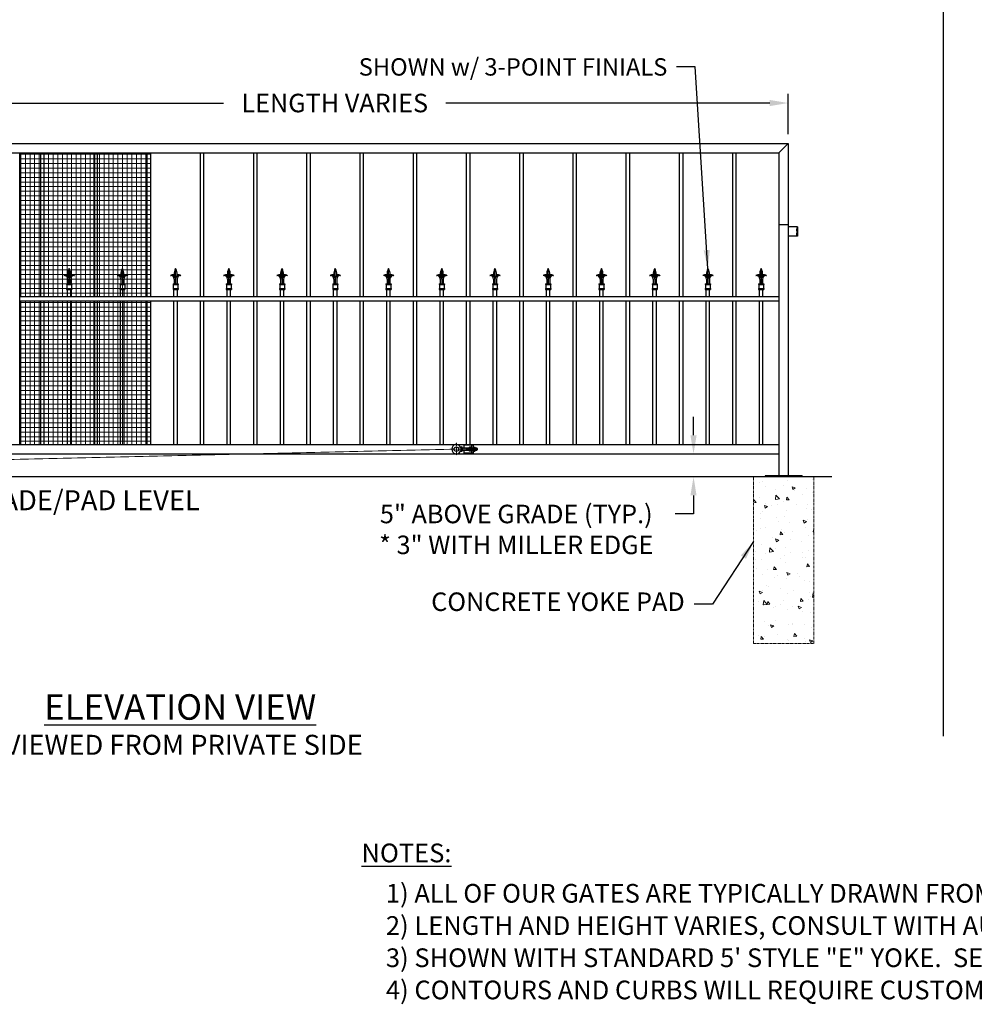
# Model space of a CAD drawing. Units: inches. Extents: x 24 to 688, y -147 to 279.
# Drawn here: x 156 to 363, y -147 to 66 of the extents above; entities that cross this region are included whole.
import ezdxf

# ---------------------------------------------------------------- set-up
doc = ezdxf.new("R2010")
doc.units = ezdxf.units.IN
doc.header["$LTSCALE"] = 0.25
doc.header["$MEASUREMENT"] = 0
for name, pattern in [('CENTER', [2, 1.25, -0.25, 0.25, -0.25]), ('CENTER2', [1.125, 0.75, -0.125, 0.125, -0.125]), ('HIDDEN', [0.375, 0.25, -0.125]), ('HIDDEN2', [0.1875, 0.125, -0.0625])]:
    doc.linetypes.add(name, pattern=pattern)
doc.layers.get('Defpoints').update_dxf_attribs({"lineweight": 0})
for name, color, linetype, lineweight in [('AM_0N', 7, 'Continuous', 30), ('AM_4N', 3, 'Continuous', 15), ('Center', 16, 'CENTER', 18), ('Hatch', 9, 'Continuous', 5), ('Hidden', 8, 'HIDDEN', 18)]:
    doc.layers.add(name, color=color, linetype=linetype, lineweight=lineweight)
doc.layers.add('Dimensions', color=96, linetype='Continuous')
doc.styles.get("Standard").update_dxf_attribs({"font": 'arial.ttf'})
doc.dimstyles.new('Site Layouts32', dxfattribs={"dimscale": 32, "dimtxt": 0.125, "dimasz": 0.125, "dimexe": 0.0625, "dimexo": 0.0625, "dimgap": 0.0625, "dimtad": 0, "dimtih": 1, "dimtoh": 1, "dimdec": 4, "dimzin": 4, "dimdsep": 46, "dimlunit": 5, "dimtxsty": 'Standard', "dimcen": 0, "dimclrd": 256, "dimclre": 256, "dimclrt": 256, "dimadec": 0, "dimazin": 0, "dimtfac": 1, "dimtdec": 4, "dimtofl": 0, "dimtmove": 0, "dimatfit": 3, "dimfxl": 1, "dimfrac": 2, "dimtolj": 1, "dimtzin": 0, "dimlwd": -1, "dimlwe": -1, "dimarcsym": 0})
doc.dimstyles.new('Site Layouts32$0', dxfattribs={"dimscale": 32, "dimtxt": 0.125, "dimasz": 0.125, "dimexe": 0.0625, "dimexo": 0.0625, "dimgap": 0.0625, "dimtad": 0, "dimtih": 1, "dimtoh": 1, "dimdec": 4, "dimzin": 4, "dimdsep": 46, "dimlunit": 5, "dimtxsty": 'Standard', "dimcen": 0, "dimclrd": 256, "dimclre": 256, "dimclrt": 256, "dimadec": 0, "dimazin": 0, "dimtfac": 1, "dimtdec": 4, "dimtofl": 0, "dimtmove": 0, "dimatfit": 3, "dimfxl": 1, "dimfrac": 2, "dimtolj": 1, "dimtzin": 0, "dimlwd": -1, "dimlwe": -1, "dimarcsym": 0})
doc.dimstyles.get("Standard").update_dxf_attribs({"dimtxt": 0.125, "dimasz": 0.125, "dimexe": 0.125, "dimexo": 0.125, "dimgap": 0.125, "dimtad": 0, "dimtih": 1, "dimtoh": 1, "dimdec": 4, "dimzin": 4, "dimdsep": 46, "dimlunit": 5, "dimtxsty": 'Standard', "dimcen": 0, "dimclrd": 256, "dimclre": 256, "dimclrt": 256, "dimadec": 0, "dimazin": 0, "dimtfac": 1, "dimtdec": 4, "dimtofl": 0, "dimtmove": 0, "dimatfit": 3, "dimfxl": 1, "dimfrac": 2, "dimtolj": 1, "dimtzin": 0, "dimlwd": -1, "dimlwe": -1, "dimarcsym": 0})

# ---------------------------------------------------------------- blocks, each defined once
blk = doc.blocks.new('*D7')
at = {"layer": 'Defpoints', "color": 0, "transparency": 16777216}
for p in [(301.91, -27.68), (301.91, -32.68), (301.91, -32.68)]:
    blk.add_point(p, dxfattribs=at)
at = {"layer": 'Dimensions', "transparency": 16777216}
for p, q in [((301.91, -23.68), (301.91, -19.68)), ((301.91, -36.68), (301.91, -40.68)), ((301.91, -40.68), (297.91, -40.68))]:
    blk.add_line(p, q, dxfattribs=at)
for points in [[(301.24, -23.68), (302.57, -23.68), (301.91, -27.68)], [(301.24, -36.68), (302.57, -36.68), (301.91, -32.68)]]:
    blk.add_solid(points, dxfattribs=at)
at = {"layer": 'Dimensions', "transparency": 16777216, "insert": (263.61, -40.68), "char_height": 4, "attachment_point": 5}
blk.add_mtext('\\A1;\\P5" ABOVE GRADE (TYP.)\\P* 3" WITH MILLER EDGE', dxfattribs=at)
blk = doc.blocks.new('*D12')
at = {"layer": 'Defpoints', "color": 0, "transparency": 16777216}
for p in [(322.36, 48.08), (322.36, 39.32), (126.39, 38.18)]:
    blk.add_point(p, dxfattribs=at)
at = {"layer": 'Dimensions', "transparency": 16777216}
for p, q in [((126.39, 40.18), (126.39, 50.08)), ((322.36, 41.32), (322.36, 50.08)), ((130.39, 48.08), (200.38, 48.08)), ((318.36, 48.08), (248.4, 48.08))]:
    blk.add_line(p, q, dxfattribs=at)
for points in [[(130.39, 48.74), (130.39, 47.41), (126.39, 48.08)], [(318.36, 48.74), (318.36, 47.41), (322.36, 48.08)]]:
    blk.add_solid(points, dxfattribs=at)
at = {"layer": 'Dimensions', "transparency": 16777216, "insert": (224.39, 48.08), "char_height": 4, "attachment_point": 5}
blk.add_mtext('\\A1;LENGTH VARIES', dxfattribs=at)

msp = doc.modelspace()

# ---------------------------------------------------------------- hatches: boundary and pattern name
at = {"layer": 'Hatch'}
h = msp.add_hatch(dxfattribs=at)
h.set_pattern_fill('ANSI37', color=256, scale=8, angle=45)
h.set_pattern_definition([(90, (113.5578, -53.9793), (-1, 2e-16), []), (180, (113.5578, -53.9793), (-2e-16, -1), [])])
h.paths.add_polyline_path([(156.39083, 5.32414), (156.39083, -25.67586), (184.64083, -25.67586), (184.64083, 5.32414)])
h.paths.add_polyline_path([(156.39083, 37.32414), (156.39083, 6.32414), (184.64083, 6.32414), (184.64083, 37.32414)])
h = msp.add_hatch(dxfattribs=at)
h.set_pattern_fill('AR-CONC', color=256, style=0)
h.set_pattern_definition([(130, (235.1186, -52.6494), (-7.1726, -0.62752), [0.75, -8.25]), (185, (235.1186, -52.649), (1.3875, 7.5219), [0.6, -6.6]), (79.549, (234.521, -52.702), (-5.7851, 6.8944), [0.6374, -7.0114]), (133.816, (235.119, -50.649), (-10.6724, -1.6552), [1.125, -12.375]), (83.364, (234.229, -50.787), (-9.3466, 9.7412), [0.9561, -10.5171]), (188.816, (235.119, -50.649), (-9.3466, 9.7412), [0.9, -9.9]), (159, (234.1186, -51.1494), (-5.96907, -4.0262), [0.75, -8.25]), (214, (234.1186, -51.149), (-2.43315, 7.2515), [0.6, -6.6]), (108.549, (233.621, -51.485), (-8.40223, 3.2253), [0.6374, -7.0114]), (142.5, (235.1186, -52.6494), (-0.1216, 3.32894), [0, -6.52, 0, -6.7, 0, -6.625]), (172.5, (235.1186, -52.6494), (-2.6307, 3.94412), [0, -3.82, 0, -6.37, 0, -2.525]), (212.5, (237.3486, -52.6494), (-5.338224, -0.22555), [0, -2.5, 0, -7.8, 0, -10.35]), (222.5, (238.3486, -52.6494), (-5.83186, 1.00105), [0, -3.25, 0, -5.18, 0, -7.35])])
h.paths.add_polyline_path([(327.89083, -32.67586), (314.89083, -32.67586), (314.89083, -68.67586), (327.89083, -68.67586)])

# ---------------------------------------------------------------- linework, layer by layer
for p, q in [((355.93631, -88.63799), (355.93631, 278.72815)), ((126.39083, 39.32414), (322.36133, 39.32414)), ((320.36133, 37.32414), (322.36133, 39.32414)), ((322.36133, 39.32414), (322.36133, -32.42586)), ((128.39083, 37.32414), (320.36133, 37.32414)), ((156.39083, -25.67586), (156.39083, 37.32414)), ((160.89083, 6.32414), (160.89083, 37.32414)), ((161.64083, 6.32414), (161.64083, 37.32414)), ((172.39083, 6.32414), (172.39083, 37.32414)), ((173.14083, 6.32414), (173.14083, 37.32414)), ((183.89083, 6.32414), (183.89083, 37.32414)), ((184.64083, 6.32414), (184.64083, 37.32414)), ((195.39083, 6.32414), (195.39083, 37.32414)), ((196.14083, 6.32414), (196.14083, 37.32414)), ((206.89083, 6.32414), (206.89083, 37.32414)), ((207.64083, 6.32414), (207.64083, 37.32414)), ((218.39083, 6.32414), (218.39083, 37.32414)), ((219.14083, 6.32414), (219.14083, 37.32414)), ((229.89083, 6.32414), (229.89083, 37.32414)), ((230.64083, 6.32414), (230.64083, 37.32414)), ((241.39083, 6.32414), (241.39083, 37.32414)), ((242.14083, 6.32414), (242.14083, 37.32414)), ((252.89083, 6.32414), (252.89083, 37.32414)), ((253.64083, 6.32414), (253.64083, 37.32414)), ((264.39083, 6.32414), (264.39083, 37.32414)), ((265.14083, 6.32414), (265.14083, 37.32414)), ((275.89083, 6.32414), (275.89083, 37.32414)), ((276.64083, 6.32414), (276.64083, 37.32414)), ((287.39083, 6.32414), (287.39083, 37.32414)), ((288.14083, 6.32414), (288.14083, 37.32414)), ((298.89083, 6.32414), (298.89083, 37.32414)), ((299.64083, 6.32414), (299.64083, 37.32414)), ((310.39083, 6.32414), (310.39083, 37.32414)), ((311.14083, 6.32414), (311.14083, 37.32414)), ((320.36133, 37.32414), (320.36133, -32.42586)), ((320.39083, 21.82414), (322.39083, 21.82414)), ((324.39083, 21.3419), (322.39083, 21.3419)), ((324.39083, 21.3419), (324.39083, 19.3419)), ((324.39083, 19.3419), (322.39083, 19.3419)), ((165.8925, 10.80548), (165.95162, 10.80548)), ((166.71285, 10.96846), (166.90376, 10.44678)), ((167.01676, 10.13799), (167.01676, 12.30921)), ((167.32067, 10.96846), (167.12976, 10.44678)), ((168.0819, 10.80548), (168.14102, 10.80548)), ((177.3925, 10.80548), (177.45162, 10.80548)), ((178.21285, 10.96846), (178.40376, 10.44678)), ((178.51676, 10.13799), (178.51676, 12.30921)), ((178.82067, 10.96846), (178.62976, 10.44678)), ((179.5819, 10.80548), (179.64102, 10.80548)), ((188.8925, 10.80548), (188.95162, 10.80548)), ((189.71285, 10.96846), (189.90376, 10.44678)), ((190.01676, 10.13799), (190.01676, 12.30921)), ((190.32067, 10.96846), (190.12976, 10.44678)), ((191.0819, 10.80548), (191.14102, 10.80548)), ((200.3925, 10.80548), (200.45162, 10.80548)), ((201.21285, 10.96846), (201.40376, 10.44678)), ((201.51676, 10.13799), (201.51676, 12.30921)), ((201.82067, 10.96846), (201.62976, 10.44678)), ((202.5819, 10.80548), (202.64102, 10.80548)), ((211.8925, 10.80548), (211.95162, 10.80548)), ((212.71285, 10.96846), (212.90376, 10.44678)), ((213.01676, 10.13799), (213.01676, 12.30921)), ((213.32067, 10.96846), (213.12976, 10.44678)), ((214.0819, 10.80548), (214.14102, 10.80548)), ((223.3925, 10.80548), (223.45162, 10.80548)), ((224.21285, 10.96846), (224.40376, 10.44678)), ((224.51676, 10.13799), (224.51676, 12.30921)), ((224.82067, 10.96846), (224.62976, 10.44678)), ((225.5819, 10.80548), (225.64102, 10.80548)), ((234.8925, 10.80548), (234.95162, 10.80548)), ((235.71285, 10.96846), (235.90376, 10.44678)), ((236.01676, 10.13799), (236.01676, 12.30921)), ((236.32067, 10.96846), (236.12976, 10.44678)), ((237.0819, 10.80548), (237.14102, 10.80548)), ((246.3925, 10.80548), (246.45162, 10.80548)), ((247.21285, 10.96846), (247.40376, 10.44678)), ((247.51676, 10.13799), (247.51676, 12.30921)), ((247.82067, 10.96846), (247.62976, 10.44678)), ((248.5819, 10.80548), (248.64102, 10.80548)), ((257.8925, 10.80548), (257.95162, 10.80548)), ((258.71285, 10.96846), (258.90376, 10.44678)), ((259.01676, 10.13799), (259.01676, 12.30921)), ((259.32067, 10.96846), (259.12976, 10.44678)), ((260.0819, 10.80548), (260.14102, 10.80548)), ((269.3925, 10.80548), (269.45162, 10.80548)), ((270.21285, 10.96846), (270.40376, 10.44678)), ((270.51676, 10.13799), (270.51676, 12.30921)), ((270.82067, 10.96846), (270.62976, 10.44678)), ((271.5819, 10.80548), (271.64102, 10.80548)), ((280.8925, 10.80548), (280.95162, 10.80548)), ((281.71285, 10.96846), (281.90376, 10.44678)), ((282.01676, 10.13799), (282.01676, 12.30921)), ((282.32067, 10.96846), (282.12976, 10.44678)), ((283.0819, 10.80548), (283.14102, 10.80548)), ((292.3925, 10.80548), (292.45162, 10.80548)), ((293.21285, 10.96846), (293.40376, 10.44678)), ((293.51676, 10.13799), (293.51676, 12.30921)), ((293.82067, 10.96846), (293.62976, 10.44678)), ((294.5819, 10.80548), (294.64102, 10.80548)), ((303.8925, 10.80548), (303.95162, 10.80548)), ((304.71285, 10.96846), (304.90376, 10.44678)), ((305.01676, 10.13799), (305.01676, 12.30921)), ((305.32067, 10.96846), (305.12976, 10.44678)), ((306.0819, 10.80548), (306.14102, 10.80548)), ((315.3925, 10.80548), (315.45162, 10.80548)), ((316.21285, 10.96846), (316.40376, 10.44678)), ((316.51676, 10.13799), (316.51676, 12.30921)), ((316.82067, 10.96846), (316.62976, 10.44678)), ((317.5819, 10.80548), (317.64102, 10.80548)), ((166.45286, 9.05113), (166.45286, 8.86317)), ((166.45286, 9.05113), (167.58066, 9.05113)), ((166.45286, 8.86317), (167.58066, 8.86317)), ((166.51552, 8.86317), (166.51552, 8.04864)), ((166.70348, 10.05362), (166.70348, 9.05113)), ((167.01676, 10.13799), (167.01676, 9.05113)), ((167.33004, 10.05362), (167.33004, 9.05113)), ((167.518, 8.86317), (167.518, 8.04864)), ((167.58066, 9.05113), (167.58066, 8.86317)), ((177.95286, 9.05113), (177.95286, 8.86317)), ((177.95286, 9.05113), (179.08066, 9.05113)), ((177.95286, 8.86317), (179.08066, 8.86317)), ((178.01552, 8.86317), (178.01552, 8.04864)), ((178.20348, 10.05362), (178.20348, 9.05113)), ((178.51676, 10.13799), (178.51676, 9.05113)), ((178.83004, 10.05362), (178.83004, 9.05113)), ((179.018, 8.86317), (179.018, 8.04864)), ((179.08066, 9.05113), (179.08066, 8.86317)), ((189.45286, 9.05113), (189.45286, 8.86317)), ((189.45286, 9.05113), (190.58066, 9.05113)), ((189.45286, 8.86317), (190.58066, 8.86317)), ((189.51552, 8.86317), (189.51552, 8.04864)), ((189.70348, 10.05362), (189.70348, 9.05113)), ((190.01676, 10.13799), (190.01676, 9.05113)), ((190.33004, 10.05362), (190.33004, 9.05113)), ((190.518, 8.86317), (190.518, 8.04864)), ((190.58066, 9.05113), (190.58066, 8.86317)), ((200.95286, 9.05113), (200.95286, 8.86317)), ((200.95286, 9.05113), (202.08066, 9.05113)), ((200.95286, 8.86317), (202.08066, 8.86317)), ((201.01552, 8.86317), (201.01552, 8.04864)), ((201.20348, 10.05362), (201.20348, 9.05113)), ((201.51676, 10.13799), (201.51676, 9.05113)), ((201.83004, 10.05362), (201.83004, 9.05113)), ((202.018, 8.86317), (202.018, 8.04864)), ((202.08066, 9.05113), (202.08066, 8.86317)), ((212.45286, 9.05113), (212.45286, 8.86317)), ((212.45286, 9.05113), (213.58066, 9.05113)), ((212.45286, 8.86317), (213.58066, 8.86317)), ((212.51552, 8.86317), (212.51552, 8.04864)), ((212.70348, 10.05362), (212.70348, 9.05113)), ((213.01676, 10.13799), (213.01676, 9.05113)), ((213.33004, 10.05362), (213.33004, 9.05113)), ((213.518, 8.86317), (213.518, 8.04864)), ((213.58066, 9.05113), (213.58066, 8.86317)), ((223.95286, 9.05113), (223.95286, 8.86317)), ((223.95286, 9.05113), (225.08066, 9.05113)), ((223.95286, 8.86317), (225.08066, 8.86317)), ((224.01552, 8.86317), (224.01552, 8.04864)), ((224.20348, 10.05362), (224.20348, 9.05113)), ((224.51676, 10.13799), (224.51676, 9.05113)), ((224.83004, 10.05362), (224.83004, 9.05113)), ((225.018, 8.86317), (225.018, 8.04864)), ((225.08066, 9.05113), (225.08066, 8.86317)), ((235.45286, 9.05113), (235.45286, 8.86317)), ((235.45286, 9.05113), (236.58066, 9.05113)), ((235.45286, 8.86317), (236.58066, 8.86317)), ((235.51552, 8.86317), (235.51552, 8.04864)), ((235.70348, 10.05362), (235.70348, 9.05113)), ((236.01676, 10.13799), (236.01676, 9.05113)), ((236.33004, 10.05362), (236.33004, 9.05113)), ((236.518, 8.86317), (236.518, 8.04864)), ((236.58066, 9.05113), (236.58066, 8.86317)), ((246.95286, 9.05113), (246.95286, 8.86317)), ((246.95286, 9.05113), (248.08066, 9.05113)), ((246.95286, 8.86317), (248.08066, 8.86317)), ((247.01552, 8.86317), (247.01552, 8.04864)), ((247.20348, 10.05362), (247.20348, 9.05113)), ((247.51676, 10.13799), (247.51676, 9.05113)), ((247.83004, 10.05362), (247.83004, 9.05113)), ((248.018, 8.86317), (248.018, 8.04864)), ((248.08066, 9.05113), (248.08066, 8.86317)), ((258.45286, 9.05113), (258.45286, 8.86317)), ((258.45286, 9.05113), (259.58066, 9.05113)), ((258.45286, 8.86317), (259.58066, 8.86317)), ((258.51552, 8.86317), (258.51552, 8.04864)), ((258.70348, 10.05362), (258.70348, 9.05113)), ((259.01676, 10.13799), (259.01676, 9.05113)), ((259.33004, 10.05362), (259.33004, 9.05113)), ((259.518, 8.86317), (259.518, 8.04864)), ((259.58066, 9.05113), (259.58066, 8.86317)), ((269.95286, 9.05113), (269.95286, 8.86317)), ((269.95286, 9.05113), (271.08066, 9.05113)), ((269.95286, 8.86317), (271.08066, 8.86317)), ((270.01552, 8.86317), (270.01552, 8.04864)), ((270.20348, 10.05362), (270.20348, 9.05113)), ((270.51676, 10.13799), (270.51676, 9.05113)), ((270.83004, 10.05362), (270.83004, 9.05113)), ((271.018, 8.86317), (271.018, 8.04864)), ((271.08066, 9.05113), (271.08066, 8.86317)), ((281.45286, 9.05113), (281.45286, 8.86317)), ((281.45286, 9.05113), (282.58066, 9.05113)), ((281.45286, 8.86317), (282.58066, 8.86317)), ((281.51552, 8.86317), (281.51552, 8.04864)), ((281.70348, 10.05362), (281.70348, 9.05113)), ((282.01676, 10.13799), (282.01676, 9.05113)), ((282.33004, 10.05362), (282.33004, 9.05113)), ((282.518, 8.86317), (282.518, 8.04864)), ((282.58066, 9.05113), (282.58066, 8.86317)), ((292.95286, 9.05113), (292.95286, 8.86317)), ((292.95286, 9.05113), (294.08066, 9.05113)), ((292.95286, 8.86317), (294.08066, 8.86317)), ((293.01552, 8.86317), (293.01552, 8.04864)), ((293.20348, 10.05362), (293.20348, 9.05113)), ((293.51676, 10.13799), (293.51676, 9.05113)), ((293.83004, 10.05362), (293.83004, 9.05113)), ((294.018, 8.86317), (294.018, 8.04864)), ((294.08066, 9.05113), (294.08066, 8.86317)), ((304.45286, 9.05113), (304.45286, 8.86317)), ((304.45286, 9.05113), (305.58066, 9.05113)), ((304.45286, 8.86317), (305.58066, 8.86317)), ((304.51552, 8.86317), (304.51552, 8.04864)), ((304.70348, 10.05362), (304.70348, 9.05113)), ((305.01676, 10.13799), (305.01676, 9.05113)), ((305.33004, 10.05362), (305.33004, 9.05113)), ((305.518, 8.86317), (305.518, 8.04864)), ((305.58066, 9.05113), (305.58066, 8.86317)), ((315.95286, 9.05113), (315.95286, 8.86317)), ((315.95286, 9.05113), (317.08066, 9.05113)), ((315.95286, 8.86317), (317.08066, 8.86317)), ((316.01552, 8.86317), (316.01552, 8.04864)), ((316.20348, 10.05362), (316.20348, 9.05113)), ((316.51676, 10.13799), (316.51676, 9.05113)), ((316.83004, 10.05362), (316.83004, 9.05113)), ((317.018, 8.86317), (317.018, 8.04864)), ((317.08066, 9.05113), (317.08066, 8.86317)), ((166.45286, 8.04864), (167.58066, 8.04864)), ((166.45286, 8.04864), (166.45286, 7.79802)), ((166.45286, 7.79802), (167.58066, 7.79802)), ((166.64083, 6.32414), (166.64083, 7.79802)), ((167.39083, 6.32414), (167.39083, 7.79802)), ((167.58066, 8.04864), (167.58066, 7.79802)), ((177.95286, 8.04864), (179.08066, 8.04864)), ((177.95286, 8.04864), (177.95286, 7.79802)), ((177.95286, 7.79802), (179.08066, 7.79802)), ((178.14083, 6.32414), (178.14083, 7.79802)), ((178.89083, 6.32414), (178.89083, 7.79802)), ((179.08066, 8.04864), (179.08066, 7.79802)), ((189.45286, 8.04864), (190.58066, 8.04864)), ((189.45286, 8.04864), (189.45286, 7.79802)), ((189.45286, 7.79802), (190.58066, 7.79802)), ((189.64083, 6.32414), (189.64083, 7.79802)), ((190.39083, 6.32414), (190.39083, 7.79802)), ((190.58066, 8.04864), (190.58066, 7.79802)), ((200.95286, 8.04864), (202.08066, 8.04864)), ((200.95286, 8.04864), (200.95286, 7.79802)), ((200.95286, 7.79802), (202.08066, 7.79802)), ((201.14083, 6.32414), (201.14083, 7.79802)), ((201.89083, 6.32414), (201.89083, 7.79802)), ((202.08066, 8.04864), (202.08066, 7.79802)), ((212.45286, 8.04864), (213.58066, 8.04864)), ((212.45286, 8.04864), (212.45286, 7.79802)), ((212.45286, 7.79802), (213.58066, 7.79802)), ((212.64083, 6.32414), (212.64083, 7.79802)), ((213.39083, 6.32414), (213.39083, 7.79802)), ((213.58066, 8.04864), (213.58066, 7.79802)), ((223.95286, 8.04864), (225.08066, 8.04864)), ((223.95286, 8.04864), (223.95286, 7.79802)), ((223.95286, 7.79802), (225.08066, 7.79802)), ((224.14083, 6.32414), (224.14083, 7.79802)), ((224.89083, 6.32414), (224.89083, 7.79802)), ((225.08066, 8.04864), (225.08066, 7.79802)), ((235.45286, 8.04864), (236.58066, 8.04864)), ((235.45286, 8.04864), (235.45286, 7.79802)), ((235.45286, 7.79802), (236.58066, 7.79802)), ((235.64083, 6.32414), (235.64083, 7.79802)), ((236.39083, 6.32414), (236.39083, 7.79802)), ((236.58066, 8.04864), (236.58066, 7.79802)), ((246.95286, 8.04864), (248.08066, 8.04864)), ((246.95286, 8.04864), (246.95286, 7.79802)), ((246.95286, 7.79802), (248.08066, 7.79802)), ((247.14083, 6.32414), (247.14083, 7.79802)), ((247.89083, 6.32414), (247.89083, 7.79802)), ((248.08066, 8.04864), (248.08066, 7.79802)), ((258.45286, 8.04864), (259.58066, 8.04864)), ((258.45286, 8.04864), (258.45286, 7.79802)), ((258.45286, 7.79802), (259.58066, 7.79802)), ((258.64083, 6.32414), (258.64083, 7.79802)), ((259.39083, 6.32414), (259.39083, 7.79802)), ((259.58066, 8.04864), (259.58066, 7.79802)), ((269.95286, 8.04864), (271.08066, 8.04864)), ((269.95286, 8.04864), (269.95286, 7.79802)), ((269.95286, 7.79802), (271.08066, 7.79802)), ((270.14083, 6.32414), (270.14083, 7.79802)), ((270.89083, 6.32414), (270.89083, 7.79802)), ((271.08066, 8.04864), (271.08066, 7.79802)), ((281.45286, 8.04864), (282.58066, 8.04864)), ((281.45286, 8.04864), (281.45286, 7.79802)), ((281.45286, 7.79802), (282.58066, 7.79802)), ((281.64083, 6.32414), (281.64083, 7.79802)), ((282.39083, 6.32414), (282.39083, 7.79802)), ((282.58066, 8.04864), (282.58066, 7.79802)), ((292.95286, 8.04864), (294.08066, 8.04864)), ((292.95286, 8.04864), (292.95286, 7.79802)), ((292.95286, 7.79802), (294.08066, 7.79802)), ((293.14083, 6.32414), (293.14083, 7.79802)), ((293.89083, 6.32414), (293.89083, 7.79802)), ((294.08066, 8.04864), (294.08066, 7.79802)), ((304.45286, 8.04864), (305.58066, 8.04864)), ((304.45286, 8.04864), (304.45286, 7.79802)), ((304.45286, 7.79802), (305.58066, 7.79802)), ((304.64083, 6.32414), (304.64083, 7.79802)), ((305.39083, 6.32414), (305.39083, 7.79802)), ((305.58066, 8.04864), (305.58066, 7.79802)), ((315.95286, 8.04864), (317.08066, 8.04864)), ((315.95286, 8.04864), (315.95286, 7.79802)), ((315.95286, 7.79802), (317.08066, 7.79802)), ((316.14083, 6.32414), (316.14083, 7.79802)), ((316.89083, 6.32414), (316.89083, 7.79802)), ((317.08066, 8.04864), (317.08066, 7.79802)), ((156.39083, 6.32414), (320.36133, 6.32414)), ((156.39083, 5.32414), (320.36133, 5.32414)), ((160.89083, -25.67586), (160.89083, 5.32414)), ((161.64083, -25.67586), (161.64083, 5.32414)), ((166.64083, -25.67586), (166.64083, 5.32414)), ((167.39083, -25.67586), (167.39083, 5.32414)), ((172.39083, -25.67586), (172.39083, 5.32414)), ((173.14083, -25.67586), (173.14083, 5.32414)), ((178.14083, -25.67586), (178.14083, 5.32414)), ((178.89083, -25.67586), (178.89083, 5.32414)), ((183.89083, -25.67586), (183.89083, 5.32414)), ((184.64083, -25.67586), (184.64083, 5.32414)), ((189.64083, -25.67586), (189.64083, 5.32414)), ((190.39083, -25.67586), (190.39083, 5.32414)), ((195.39083, -25.67586), (195.39083, 5.32414)), ((196.14083, -25.67586), (196.14083, 5.32414)), ((201.14083, -25.67586), (201.14083, 5.32414)), ((201.89083, -25.67586), (201.89083, 5.32414)), ((206.89083, -25.67586), (206.89083, 5.32414)), ((207.64083, -25.67586), (207.64083, 5.32414)), ((212.64083, -25.67586), (212.64083, 5.32414)), ((213.39083, -25.67586), (213.39083, 5.32414)), ((218.39083, -25.67586), (218.39083, 5.32414)), ((219.14083, -25.67586), (219.14083, 5.32414)), ((224.14083, -25.67586), (224.14083, 5.32414)), ((224.89083, -25.67586), (224.89083, 5.32414)), ((229.89083, -25.67586), (229.89083, 5.32414)), ((230.64083, -25.67586), (230.64083, 5.32414)), ((235.64083, -25.67586), (235.64083, 5.32414)), ((236.39083, -25.67586), (236.39083, 5.32414)), ((241.39083, -25.67586), (241.39083, 5.32414)), ((242.14083, -25.67586), (242.14083, 5.32414)), ((247.14083, -25.67586), (247.14083, 5.32414)), ((247.89083, -25.67586), (247.89083, 5.32414)), ((252.89083, -25.67586), (252.89083, 5.32414)), ((253.64083, -25.67586), (253.64083, 5.32414)), ((258.64083, -25.67586), (258.64083, 5.32414)), ((259.39083, -25.67586), (259.39083, 5.32414)), ((264.39083, -25.67586), (264.39083, 5.32414)), ((265.14083, -25.67586), (265.14083, 5.32414)), ((270.14083, -25.67586), (270.14083, 5.32414)), ((270.89083, -25.67586), (270.89083, 5.32414)), ((275.89083, -25.67586), (275.89083, 5.32414)), ((276.64083, -25.67586), (276.64083, 5.32414)), ((281.64083, -25.67586), (281.64083, 5.32414)), ((282.39083, -25.67586), (282.39083, 5.32414)), ((287.39083, -25.67586), (287.39083, 5.32414)), ((288.14083, -25.67586), (288.14083, 5.32414)), ((293.14083, -25.67586), (293.14083, 5.32414)), ((293.89083, -25.67586), (293.89083, 5.32414)), ((298.89083, -25.67586), (298.89083, 5.32414)), ((299.64083, -25.67586), (299.64083, 5.32414)), ((304.64083, -25.67586), (304.64083, 5.32414)), ((305.39083, -25.67586), (305.39083, 5.32414)), ((310.39083, -25.67586), (310.39083, 5.32414)), ((311.14083, -25.67586), (311.14083, 5.32414)), ((316.14083, -25.67586), (316.14083, 5.32414)), ((316.89083, -25.67586), (316.89083, 5.32414)), ((128.81583, -25.67586), (320.36133, -25.67586)), ((251.92774, -26.42586), (253.46609, -26.42586)), ((251.92774, -26.92586), (253.46609, -26.92586)), ((252.27909, -25.80086), (252.27909, -26.42586)), ((254.27909, -25.80086), (252.27909, -25.80086)), ((252.27909, -26.92586), (252.27909, -27.55086)), ((254.27909, -27.55086), (252.27909, -27.55086)), ((253.90409, -25.80086), (253.90409, -27.55086)), ((254.27909, -25.80086), (254.27909, -27.55086)), ((254.71709, -26.42586), (255.09612, -26.42586)), ((254.71709, -26.92586), (255.09612, -26.92586)), ((255.17774, -26.50748), (255.17774, -26.84425)), ((128.81583, -27.67586), (320.36133, -27.67586)), ((331.75466, -32.67586), (32.0641, -32.67586)), ((325.39083, -32.42586), (317.39083, -32.42586)), ((317.39083, -32.42586), (317.39083, -32.67586)), ((325.39083, -32.67586), (317.39083, -32.67586)), ((322.39083, -32.67586), (320.39083, -32.67586)), ((325.39083, -32.42586), (325.39083, -32.67586))]:
    msp.add_line(p, q)
at = {"const_width": 0.1875}
msp.add_lwpolyline([(137.39842, -29.30086), (250.27149, -26.67586)], dxfattribs=at)
at = {"linetype": 'Continuous', "const_width": 0.09375}
msp.add_lwpolyline([(250.22462, -26.67586, 1), (250.31837, -26.67586, 1)], format="xyb", close=True, dxfattribs=at)
msp.add_circle((250.67774, -26.67586), 0.5)
for centre, radius, start, end in [((166.52038, 9.79113), 1.19296, 80.7156061, 121.7575473), ((166.18598, 10.02805), 0.83098, 1.2767406, 110.6818808), ((165.95162, 10.05362), 0.75187, 0, 90), ((168.73123, 11.21578), 2.03347, 147.4713899, 186.9856884), ((165.3023, 11.21578), 2.03347, 352.7262985, 32.5286101), ((167.84754, 10.02805), 0.83098, 69.3181192, 178.7232594), ((167.5248, 9.78317), 1.19296, 57.3347694, 99.9141692), ((168.0819, 10.05362), 0.75187, 90, 180), ((178.02038, 9.79113), 1.19296, 80.7156061, 121.7575473), ((177.68598, 10.02805), 0.83098, 1.2767406, 110.6818808), ((177.45162, 10.05362), 0.75187, 0, 90), ((180.23123, 11.21578), 2.03347, 147.4713899, 186.9856884), ((176.8023, 11.21578), 2.03347, 352.7262985, 32.5286101), ((179.34754, 10.02805), 0.83098, 69.3181192, 178.7232594), ((179.0248, 9.78317), 1.19296, 57.3347694, 99.9141692), ((179.5819, 10.05362), 0.75187, 90, 180), ((189.52038, 9.79113), 1.19296, 80.7156061, 121.7575473), ((189.18598, 10.02805), 0.83098, 1.2767406, 110.6818808), ((188.95162, 10.05362), 0.75187, 0, 90), ((191.73123, 11.21578), 2.03347, 147.4713899, 186.9856884), ((188.3023, 11.21578), 2.03347, 352.7262985, 32.5286101), ((190.84754, 10.02805), 0.83098, 69.3181192, 178.7232594), ((190.5248, 9.78317), 1.19296, 57.3347694, 99.9141692), ((191.0819, 10.05362), 0.75187, 90, 180), ((201.02038, 9.79113), 1.19296, 80.7156061, 121.7575473), ((200.68598, 10.02805), 0.83098, 1.2767406, 110.6818808), ((200.45162, 10.05362), 0.75187, 0, 90), ((203.23123, 11.21578), 2.03347, 147.4713899, 186.9856884), ((199.8023, 11.21578), 2.03347, 352.7262985, 32.5286101), ((202.34754, 10.02805), 0.83098, 69.3181192, 178.7232594), ((202.0248, 9.78317), 1.19296, 57.3347694, 99.9141692), ((202.5819, 10.05362), 0.75187, 90, 180), ((212.52038, 9.79113), 1.19296, 80.7156061, 121.7575473), ((212.18598, 10.02805), 0.83098, 1.2767406, 110.6818808), ((211.95162, 10.05362), 0.75187, 0, 90), ((214.73123, 11.21578), 2.03347, 147.4713899, 186.9856884), ((211.3023, 11.21578), 2.03347, 352.7262985, 32.5286101), ((213.84754, 10.02805), 0.83098, 69.3181192, 178.7232594), ((213.5248, 9.78317), 1.19296, 57.3347694, 99.9141692), ((214.0819, 10.05362), 0.75187, 90, 180), ((224.02038, 9.79113), 1.19296, 80.7156061, 121.7575473), ((223.68598, 10.02805), 0.83098, 1.2767406, 110.6818808), ((223.45162, 10.05362), 0.75187, 0, 90), ((226.23123, 11.21578), 2.03347, 147.4713899, 186.9856884), ((222.8023, 11.21578), 2.03347, 352.7262985, 32.5286101), ((225.34754, 10.02805), 0.83098, 69.3181192, 178.7232594), ((225.0248, 9.78317), 1.19296, 57.3347694, 99.9141692), ((225.5819, 10.05362), 0.75187, 90, 180), ((235.52038, 9.79113), 1.19296, 80.7156061, 121.7575473), ((235.18598, 10.02805), 0.83098, 1.2767406, 110.6818808), ((234.95162, 10.05362), 0.75187, 0, 90), ((237.73123, 11.21578), 2.03347, 147.4713899, 186.9856884), ((234.3023, 11.21578), 2.03347, 352.7262985, 32.5286101), ((236.84754, 10.02805), 0.83098, 69.3181192, 178.7232594), ((236.5248, 9.78317), 1.19296, 57.3347694, 99.9141692), ((237.0819, 10.05362), 0.75187, 90, 180), ((247.02038, 9.79113), 1.19296, 80.7156061, 121.7575473), ((246.68598, 10.02805), 0.83098, 1.2767406, 110.6818808), ((246.45162, 10.05362), 0.75187, 0, 90), ((249.23123, 11.21578), 2.03347, 147.4713899, 186.9856884), ((245.8023, 11.21578), 2.03347, 352.7262985, 32.5286101), ((248.34754, 10.02805), 0.83098, 69.3181192, 178.7232594), ((248.0248, 9.78317), 1.19296, 57.3347694, 99.9141692), ((248.5819, 10.05362), 0.75187, 90, 180), ((258.52038, 9.79113), 1.19296, 80.7156061, 121.7575473), ((258.18598, 10.02805), 0.83098, 1.2767406, 110.6818808), ((257.95162, 10.05362), 0.75187, 0, 90), ((260.73123, 11.21578), 2.03347, 147.4713899, 186.9856884), ((257.3023, 11.21578), 2.03347, 352.7262985, 32.5286101), ((259.84754, 10.02805), 0.83098, 69.3181192, 178.7232594), ((259.5248, 9.78317), 1.19296, 57.3347694, 99.9141692), ((260.0819, 10.05362), 0.75187, 90, 180), ((270.02038, 9.79113), 1.19296, 80.7156061, 121.7575473), ((269.68598, 10.02805), 0.83098, 1.2767406, 110.6818808), ((269.45162, 10.05362), 0.75187, 0, 90), ((272.23123, 11.21578), 2.03347, 147.4713899, 186.9856884), ((268.8023, 11.21578), 2.03347, 352.7262985, 32.5286101), ((271.34754, 10.02805), 0.83098, 69.3181192, 178.7232594), ((271.0248, 9.78317), 1.19296, 57.3347694, 99.9141692), ((271.5819, 10.05362), 0.75187, 90, 180), ((281.52038, 9.79113), 1.19296, 80.7156061, 121.7575473), ((281.18598, 10.02805), 0.83098, 1.2767406, 110.6818808), ((280.95162, 10.05362), 0.75187, 0, 90), ((283.73123, 11.21578), 2.03347, 147.4713899, 186.9856884), ((280.3023, 11.21578), 2.03347, 352.7262985, 32.5286101), ((282.84754, 10.02805), 0.83098, 69.3181192, 178.7232594), ((282.5248, 9.78317), 1.19296, 57.3347694, 99.9141692), ((283.0819, 10.05362), 0.75187, 90, 180), ((293.02038, 9.79113), 1.19296, 80.7156061, 121.7575473), ((292.68598, 10.02805), 0.83098, 1.2767406, 110.6818808), ((292.45162, 10.05362), 0.75187, 0, 90), ((295.23123, 11.21578), 2.03347, 147.4713899, 186.9856884), ((291.8023, 11.21578), 2.03347, 352.7262985, 32.5286101), ((294.34754, 10.02805), 0.83098, 69.3181192, 178.7232594), ((294.0248, 9.78317), 1.19296, 57.3347694, 99.9141692), ((294.5819, 10.05362), 0.75187, 90, 180), ((304.52038, 9.79113), 1.19296, 80.7156061, 121.7575473), ((304.18598, 10.02805), 0.83098, 1.2767406, 110.6818808), ((303.95162, 10.05362), 0.75187, 0, 90), ((306.73123, 11.21578), 2.03347, 147.4713899, 186.9856884), ((303.3023, 11.21578), 2.03347, 352.7262985, 32.5286101), ((305.84754, 10.02805), 0.83098, 69.3181192, 178.7232594), ((305.5248, 9.78317), 1.19296, 57.3347694, 99.9141692), ((306.0819, 10.05362), 0.75187, 90, 180), ((316.02038, 9.79113), 1.19296, 80.7156061, 121.7575473), ((315.68598, 10.02805), 0.83098, 1.2767406, 110.6818808), ((315.45162, 10.05362), 0.75187, 0, 90), ((318.23123, 11.21578), 2.03347, 147.4713899, 186.9856884), ((314.8023, 11.21578), 2.03347, 352.7262985, 32.5286101), ((317.34754, 10.02805), 0.83098, 69.3181192, 178.7232594), ((317.0248, 9.78317), 1.19296, 57.3347694, 99.9141692), ((317.5819, 10.05362), 0.75187, 90, 180), ((250.67774, -26.67586), 1, 27.1832455, 332.8167545)]:
    msp.add_arc(centre, radius, start, end)
at = {"layer": 'AM_0N'}
for p, q in [((251.67774, -26.20586), (251.92774, -26.20586)), ((251.67774, -27.14586), (251.67774, -26.20586)), ((251.67774, -27.14586), (251.92774, -27.14586)), ((251.92774, -27.14586), (251.92774, -26.20586)), ((252.99024, -26.92586), (252.99024, -26.42586)), ((253.49964, -26.24274), (253.46609, -26.30086)), ((253.46609, -26.30086), (253.46609, -27.05086)), ((253.49964, -27.10899), (253.46609, -27.05086)), ((253.87053, -26.24274), (253.49964, -26.24274)), ((253.87053, -26.4593), (253.49964, -26.4593)), ((253.87053, -26.89242), (253.49964, -26.89242)), ((253.87053, -27.10899), (253.49964, -27.10899)), ((253.87053, -26.24274), (253.90409, -26.30086)), ((253.87053, -27.10899), (253.90409, -27.05086)), ((253.90409, -26.30086), (253.90409, -27.05086)), ((254.31264, -26.24274), (254.27909, -26.30086)), ((254.27909, -26.30086), (254.27909, -27.05086)), ((254.31264, -27.10899), (254.27909, -27.05086)), ((254.31264, -26.24274), (254.68353, -26.24274)), ((254.31264, -26.4593), (254.68353, -26.4593)), ((254.31264, -26.89242), (254.68353, -26.89242)), ((254.31264, -27.10899), (254.68353, -27.10899)), ((254.68353, -26.24274), (254.71709, -26.30086)), ((254.68353, -27.10899), (254.71709, -27.05086)), ((254.71709, -26.30086), (254.71709, -27.05086)), ((255.17774, -26.50748), (255.09612, -26.42586)), ((255.09612, -26.92586), (255.09612, -26.42586)), ((255.17774, -26.84425), (255.09612, -26.92586))]:
    msp.add_line(p, q, dxfattribs=at)
for centre, radius, start, end in [((251.67774, -26.67586), 0.47, 117.3204419, 133.9829631), ((251.67774, -26.67586), 0.47, 226.0170369, 242.6795581), ((251.67774, -26.67586), 0.47, 90, 117.3204419), ((251.67774, -26.67586), 0.47, 242.6795581, 270), ((254.47056, -26.35102), 0.19147, 154.4384694, 214.4384694), ((254.99463, -26.67586), 0.71555, 162.3830312, 197.6169688), ((254.47056, -27.00071), 0.19147, 145.5615306, 205.5615306), ((254.52561, -26.35102), 0.19147, 325.5615306, 25.5615306), ((254.00154, -26.67586), 0.71555, 342.3830312, 17.6169688), ((254.52561, -27.00071), 0.19147, 334.4384694, 34.4384694)]:
    msp.add_arc(centre, radius, start, end, dxfattribs=at)
at = {"layer": 'AM_0N', "extrusion": (0, 0, -1)}
for centre, radius, start, end in [((-254.18163, -26.67586), 0.71555, 342.3830312, 17.6169688), ((-253.65756, -26.35102), 0.19147, 325.5615306, 25.5615306), ((-253.65756, -27.00071), 0.19147, 334.4384694, 34.4384694), ((-253.71261, -26.35102), 0.19147, 154.4384694, 214.4384694), ((-253.18854, -26.67586), 0.71555, 162.3830312, 197.6169688), ((-253.71261, -27.00071), 0.19147, 145.5615306, 205.5615306)]:
    msp.add_arc(centre, radius, start, end, dxfattribs=at)
at = {"layer": 'AM_4N', "linetype": 'HIDDEN2'}
for p, q in [((252.27909, -26.42586), (252.27909, -26.92586)), ((252.99024, -26.50748), (255.17774, -26.50748)), ((252.99024, -26.84425), (255.17774, -26.84425)), ((253.46609, -26.42586), (254.71709, -26.42586)), ((253.46609, -26.92586), (254.71709, -26.92586)), ((253.90409, -26.39461), (254.27909, -26.39461)), ((253.90409, -26.95711), (254.27909, -26.95711))]:
    msp.add_line(p, q, dxfattribs=at)
at = {"layer": 'Center', "linetype": 'CENTER2'}
for p, q in [((250.67774, -25.30295), (250.67774, -28.04878)), ((255.31139, -26.67586), (249.30483, -26.67586))]:
    msp.add_line(p, q, dxfattribs=at)
at = {"layer": 'Hidden'}
for p, q in [((324.14083, 21.3419), (324.14083, 19.3419)), ((314.89083, -68.67586), (314.89083, -32.67586)), ((327.89083, -68.67586), (327.89083, -32.67586)), ((314.89083, -68.67586), (327.89083, -68.67586))]:
    msp.add_line(p, q, dxfattribs=at)

# ---------------------------------------------------------------- texts
at = {"layer": 'Dimensions'}
for s, insert, char_height, attachment_point in [('SHOWN w/ 3-POINT FINIALS', (296.2548, 57.75307), 3.75, 3), ('GRADE/PAD LEVEL', (169.91611, -38.26956), 4.32, 5), ('CONCRETE YOKE PAD', (300.01154, -60.1442), 4, 6), ('{\\LELEVATION VIEW}', (191.01427, -82.36213), 5.508, 5), ('VIEWED FROM PRIVATE SIDE', (191.76942, -91.09065), 4.32, 5), ('{\\LNOTES:}', (230.17477, -111.86403), 4.0392, 1), ('1) ALL OF OUR GATES ARE TYPICALLY DRAWN FROM THE PRIVATE SIDE LOOKING OUT.', (235.44931, -120.58281), 4.0392, 1), ('2) LENGTH AND HEIGHT VARIES, CONSULT WITH AUTOGATE SALES FOR MORE INFORMATION.', (235.44931, -127.54007), 4.0392, 1), ('3) SHOWN WITH STANDARD 5\' STYLE "E" YOKE.  SEE DRAWING #105 FOR YOKE STYLES.', (235.44931, -134.49733), 4.0392, 1), ('4) CONTOURS AND CURBS WILL REQUIRE CUSTOM DRAWINGS. (CONSULT WITH AUTOGATE).', (235.44931, -141.45459), 4.0392, 1)]:
    msp.add_mtext(s, dxfattribs=dict(at, insert=insert, char_height=char_height, attachment_point=attachment_point))

# ---------------------------------------------------------------- dimensions: what is measured, and where the dimension line sits
dim = msp.add_linear_dim(base=(322.36133, 48.07715), p1=(126.39083, 38.18477), p2=(322.36133, 39.32414), text='LENGTH VARIES', dimstyle='Site Layouts32$0', override={"dimpost": '"'}, dxfattribs=at)
dim.commit()
dim.dimension.update_dxf_attribs({"geometry": '*D12', "text_midpoint": (224.39083, 48.07715), "dimtype": 160})
dim = msp.add_linear_dim(base=(301.90511, -32.67586), p1=(301.90511, -27.67586), p2=(301.90511, -32.67586), angle=90, text='\\P<> ABOVE GRADE (TYP.)\\P* 3" WITH MILLER EDGE', dimstyle='Standard', override={"dimscale": 32, "dimexe": 0.0625, "dimexo": 0.0625, "dimgap": 0.0625, "dimpost": '"', "dimarcsym": 1}, dxfattribs=at)
dim.commit()
dim.dimension.update_dxf_attribs({"geometry": '*D7', "text_midpoint": (263.61316, -40.67586)})

# ---------------------------------------------------------------- leaders
at = {"layer": 'Dimensions', "annotation_type": 0, "has_hookline": 1, "hookline_direction": 0, "horizontal_direction": (-1, 0, 0)}
msp.add_leader([(305.01676, 12.30921), (302.2548, 55.87807), (298.2548, 55.87807)], dimstyle='Site Layouts32', dxfattribs=at)
at = {"layer": 'Dimensions', "annotation_type": 0, "has_hookline": 1, "hookline_direction": 1, "text_width": 60.856}
msp.add_leader([(314.89083, -46.63699), (306.01154, -60.1442), (302.01154, -60.1442)], dimstyle='Standard', override={"dimscale": 32, "dimexe": 0.0625, "dimexo": 0.0625, "dimgap": 0.0625, "dimarcsym": 1}, dxfattribs=at)

doc.saveas('drawing.dxf')
